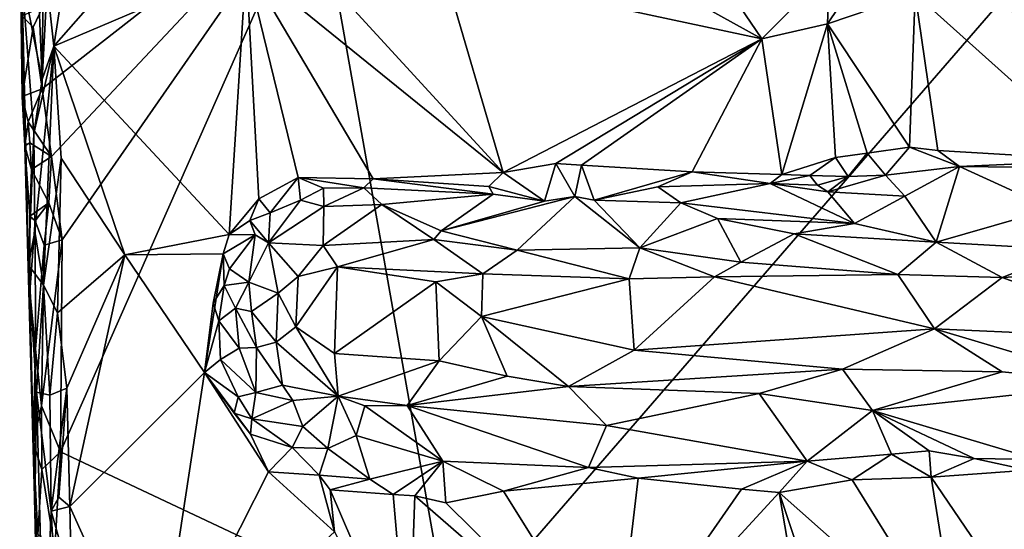
# Model space of a CAD drawing. Units: metres. Extents: x 26 to 28.6, y -12 to 12.8.
# Drawn here: x 26.4 to 27.6, y -1.2 to -0.6 of the extents above; entities that cross this region are included whole.
import ezdxf

# ---------------------------------------------------------------- set-up
doc = ezdxf.new("R2010")
doc.units = ezdxf.units.M

msp = doc.modelspace()

# ---------------------------------------------------------------- linework, layer by layer
at = {"layer": '1'}
for points in [[(26.421, -0.6068, -1.3639), (26.4869, -0.1789, -1.3647), (26.4121, -0.5279, -1.3659)], [(26.4869, -0.1789, -1.3647), (26.421, -0.6068, -1.3639), (26.6032, -0.3991, -1.3666)], [(26.932, -1.3657, -1.5903), (26.7583, -0.386, -1.5904), (27.9568, -0.1836, -1.6012)], [(26.932, -1.3657, -1.5903), (27.9568, -0.1836, -1.6012), (28.1274, -1.5509, -1.5993)], [(26.4179, -0.7487, -1.5874), (26.4059, -0.6618, -1.5872), (26.7583, -0.386, -1.5904)], [(26.4059, -0.6618, -1.5872), (26.4065, -0.556, -1.5865), (26.7583, -0.386, -1.5904)], [(26.4316, -0.8561, -1.5879), (26.4179, -0.7487, -1.5874), (26.7583, -0.386, -1.5904)], [(26.4316, -0.8561, -1.5879), (26.7583, -0.386, -1.5904), (26.4295, -1.1292, -1.5859)], [(26.4295, -1.1292, -1.5859), (26.7583, -0.386, -1.5904), (26.932, -1.3657, -1.5903)], [(26.421, -0.6068, -1.3639), (26.6685, -0.5012, -1.3676), (26.6032, -0.3991, -1.3666)], [(26.3796, -0.518, -1.4116), (26.4059, -0.6497, -1.3729), (26.3972, -0.4418, -1.3762)], [(26.3972, -0.4418, -1.3762), (26.4059, -0.6497, -1.3729), (26.4121, -0.5279, -1.3659)], [(26.3769, -0.4447, -1.4935), (26.3797, -0.5674, -1.5577), (26.3801, -0.6713, -1.5535)], [(26.3769, -0.4447, -1.4935), (26.3801, -0.6713, -1.5535), (26.3835, -0.735, -1.5466)], [(26.3769, -0.4447, -1.4935), (26.3835, -0.735, -1.5466), (26.3796, -0.518, -1.4116)], [(27.4198, -0.5097, -1.3769), (27.4174, -0.5777, -1.3698), (27.4766, -0.4893, -1.3792)], [(27.4766, -0.4893, -1.3792), (27.4174, -0.5777, -1.3698), (27.5301, -0.5392, -1.3725)], [(26.421, -0.6068, -1.3639), (26.6466, -0.8493, -1.3671), (26.6685, -0.5012, -1.3676)], [(26.6685, -0.5012, -1.3676), (26.6466, -0.8493, -1.3671), (26.6847, -0.8032, -1.3657)], [(26.6685, -0.5012, -1.3676), (26.6847, -0.8032, -1.3657), (26.7353, -0.7759, -1.3688)], [(26.7353, -0.7759, -1.3688), (26.8322, -0.7775, -1.371), (26.6685, -0.5012, -1.3676)], [(26.7746, -0.5238, -1.3695), (26.6685, -0.5012, -1.3676), (26.9997, -0.7694, -1.3694)], [(26.6685, -0.5012, -1.3676), (26.8322, -0.7775, -1.371), (26.9997, -0.7694, -1.3694)], [(27.2688, -0.5028, -1.3754), (27.1869, -0.5161, -1.3705), (27.3326, -0.5972, -1.3668)], [(27.2688, -0.5028, -1.3754), (27.3326, -0.5972, -1.3668), (27.4198, -0.5097, -1.3769)], [(27.6184, -0.4996, -1.3759), (27.5301, -0.5392, -1.3725), (27.7688, -0.7535, -1.3756)], [(27.6184, -0.4996, -1.3759), (27.7688, -0.7535, -1.3756), (27.6826, -0.5026, -1.3758)], [(26.388, -0.8888, -1.4088), (26.3796, -0.518, -1.4116), (26.3835, -0.735, -1.5466)], [(26.4059, -0.6497, -1.3729), (26.3796, -0.518, -1.4116), (26.3952, -0.7192, -1.3849)], [(26.3796, -0.518, -1.4116), (26.388, -0.8888, -1.4088), (26.3952, -0.7192, -1.3849)], [(26.9235, -0.5095, -1.3712), (26.7746, -0.5238, -1.3695), (26.9997, -0.7694, -1.3694)], [(26.9235, -0.5095, -1.3712), (26.9997, -0.7694, -1.3694), (27.3326, -0.5972, -1.3668)], [(26.9235, -0.5095, -1.3712), (27.3326, -0.5972, -1.3668), (27.1869, -0.5161, -1.3705)], [(27.3326, -0.5972, -1.3668), (27.4174, -0.5777, -1.3698), (27.4198, -0.5097, -1.3769)], [(26.4121, -0.5279, -1.3659), (26.4059, -0.6497, -1.3729), (26.421, -0.6068, -1.3639)], [(27.4174, -0.5777, -1.3698), (27.5229, -0.7365, -1.3725), (27.5301, -0.5392, -1.3725)], [(27.5229, -0.7365, -1.3725), (27.5591, -0.7409, -1.3747), (27.5301, -0.5392, -1.3725)], [(27.5301, -0.5392, -1.3725), (27.5591, -0.7409, -1.3747), (27.7688, -0.7535, -1.3756)], [(26.4065, -0.556, -1.5865), (26.394, -0.5822, -1.5832), (26.3797, -0.5674, -1.5577)], [(26.394, -0.5822, -1.5832), (26.4065, -0.556, -1.5865), (26.4059, -0.6618, -1.5872)], [(26.3797, -0.5674, -1.5577), (26.394, -0.5822, -1.5832), (26.3801, -0.6713, -1.5535)], [(26.394, -0.5822, -1.5832), (26.4059, -0.6618, -1.5872), (26.3801, -0.6713, -1.5535)], [(27.3326, -0.5972, -1.3668), (27.3586, -0.7717, -1.3698), (27.4174, -0.5777, -1.3698)], [(27.4174, -0.5777, -1.3698), (27.3586, -0.7717, -1.3698), (27.4275, -0.7502, -1.3751)], [(27.4275, -0.7502, -1.3751), (27.4684, -0.7445, -1.3761), (27.4174, -0.5777, -1.3698)], [(27.4174, -0.5777, -1.3698), (27.4684, -0.7445, -1.3761), (27.5229, -0.7365, -1.3725)], [(26.4059, -0.6497, -1.3729), (26.3952, -0.7192, -1.3849), (26.421, -0.6068, -1.3639)], [(26.3952, -0.7192, -1.3849), (26.3965, -0.8451, -1.3842), (26.421, -0.6068, -1.3639)], [(26.3965, -0.8451, -1.3842), (26.4074, -0.9142, -1.3758), (26.421, -0.6068, -1.3639)], [(26.421, -0.6068, -1.3639), (26.4074, -0.9142, -1.3758), (26.4302, -0.7508, -1.3629)], [(26.421, -0.6068, -1.3639), (26.4302, -0.7508, -1.3629), (26.5122, -0.8753, -1.3648)], [(26.421, -0.6068, -1.3639), (26.5122, -0.8753, -1.3648), (26.6466, -0.8493, -1.3671)], [(27.3326, -0.5972, -1.3668), (26.9997, -0.7694, -1.3694), (27.0675, -0.7579, -1.3695)], [(27.3326, -0.5972, -1.3668), (27.0675, -0.7579, -1.3695), (27.1004, -0.7601, -1.3714)], [(27.1004, -0.7601, -1.3714), (27.2431, -0.7686, -1.3734), (27.3326, -0.5972, -1.3668)], [(27.3326, -0.5972, -1.3668), (27.2431, -0.7686, -1.3734), (27.3586, -0.7717, -1.3698)], [(26.4059, -0.6618, -1.5872), (26.3876, -0.7043, -1.5779), (26.3801, -0.6713, -1.5535)], [(26.3801, -0.6713, -1.5535), (26.3876, -0.7043, -1.5779), (26.3835, -0.735, -1.5466)], [(26.3876, -0.7043, -1.5779), (26.4059, -0.6618, -1.5872), (26.4179, -0.7487, -1.5874)], [(26.3876, -0.7043, -1.5779), (26.3901, -0.7312, -1.5663), (26.3835, -0.735, -1.5466)], [(26.3901, -0.7312, -1.5663), (26.3876, -0.7043, -1.5779), (26.4179, -0.7487, -1.5874)], [(26.3952, -0.7192, -1.3849), (26.388, -0.8888, -1.4088), (26.3965, -0.8451, -1.3842)], [(26.3901, -0.7312, -1.5663), (26.3919, -0.7655, -1.5707), (26.3835, -0.735, -1.5466)], [(26.3919, -0.7655, -1.5707), (26.3899, -0.8255, -1.5621), (26.3835, -0.735, -1.5466)], [(26.3965, -1.2029, -1.4121), (26.388, -0.8888, -1.4088), (26.3835, -0.735, -1.5466)], [(26.3899, -0.9227, -1.5496), (26.3835, -0.735, -1.5466), (26.3899, -0.8255, -1.5621)], [(26.3835, -0.735, -1.5466), (26.3899, -0.9227, -1.5496), (26.3965, -1.2029, -1.4121)], [(26.3919, -0.7655, -1.5707), (26.3901, -0.7312, -1.5663), (26.4179, -0.7487, -1.5874)], [(27.4684, -0.7445, -1.3761), (27.4275, -0.7502, -1.3751), (27.4439, -0.7744, -1.3823)], [(27.4684, -0.7445, -1.3761), (27.4439, -0.7744, -1.3823), (27.4918, -0.7727, -1.3869)], [(27.4684, -0.7445, -1.3761), (27.4918, -0.7727, -1.3869), (27.5229, -0.7365, -1.3725)], [(27.5229, -0.7365, -1.3725), (27.4918, -0.7727, -1.3869), (27.5873, -0.7618, -1.3845)], [(27.5229, -0.7365, -1.3725), (27.5873, -0.7618, -1.3845), (27.5591, -0.7409, -1.3747)], [(27.5591, -0.7409, -1.3747), (27.5873, -0.7618, -1.3845), (27.7688, -0.7535, -1.3756)], [(26.4146, -0.8084, -1.5865), (26.3919, -0.7655, -1.5707), (26.4179, -0.7487, -1.5874)], [(26.4074, -0.9142, -1.3758), (26.4254, -0.9501, -1.3655), (26.4302, -0.7508, -1.3629)], [(26.4146, -0.8084, -1.5865), (26.4179, -0.7487, -1.5874), (26.4316, -0.8561, -1.5879)], [(26.4254, -0.9501, -1.3655), (26.5122, -0.8753, -1.3648), (26.4302, -0.7508, -1.3629)], [(27.0675, -0.7579, -1.3695), (26.9997, -0.7694, -1.3694), (27.0527, -0.8061, -1.3952)], [(27.0675, -0.7579, -1.3695), (27.0527, -0.8061, -1.3952), (27.0918, -0.8002, -1.3951)], [(27.0675, -0.7579, -1.3695), (27.0918, -0.8002, -1.3951), (27.1004, -0.7601, -1.3714)], [(27.1004, -0.7601, -1.3714), (27.0918, -0.8002, -1.3951), (27.1167, -0.805, -1.3999)], [(27.1004, -0.7601, -1.3714), (27.1167, -0.805, -1.3999), (27.2431, -0.7686, -1.3734)], [(27.3586, -0.7717, -1.3698), (27.3944, -0.7731, -1.371), (27.4275, -0.7502, -1.3751)], [(27.3944, -0.7731, -1.371), (27.4439, -0.7744, -1.3823), (27.4275, -0.7502, -1.3751)], [(27.7688, -0.7535, -1.3756), (27.5873, -0.7618, -1.3845), (27.7713, -0.7636, -1.3759)], [(26.3899, -0.8255, -1.5621), (26.3919, -0.7655, -1.5707), (26.4146, -0.8084, -1.5865)], [(26.8322, -0.7775, -1.371), (26.9811, -0.7875, -1.3709), (26.9997, -0.7694, -1.3694)], [(26.9811, -0.7875, -1.3709), (27.0527, -0.8061, -1.3952), (26.9997, -0.7694, -1.3694)], [(27.2431, -0.7686, -1.3734), (27.1167, -0.805, -1.3999), (27.1989, -0.7879, -1.3889)], [(27.2431, -0.7686, -1.3734), (27.1989, -0.7879, -1.3889), (27.3433, -0.7833, -1.3765)], [(27.2431, -0.7686, -1.3734), (27.3433, -0.7833, -1.3765), (27.3586, -0.7717, -1.3698)], [(27.3586, -0.7717, -1.3698), (27.3433, -0.7833, -1.3765), (27.3944, -0.7731, -1.371)], [(27.3944, -0.7731, -1.371), (27.3433, -0.7833, -1.3765), (27.4042, -0.7857, -1.376)], [(27.3944, -0.7731, -1.371), (27.4042, -0.7857, -1.376), (27.4439, -0.7744, -1.3823)], [(27.4439, -0.7744, -1.3823), (27.4178, -0.7943, -1.3885), (27.4918, -0.7727, -1.3869)], [(27.4918, -0.7727, -1.3869), (27.4178, -0.7943, -1.3885), (27.5166, -0.7996, -1.4095)], [(27.4918, -0.7727, -1.3869), (27.5166, -0.7996, -1.4095), (27.5873, -0.7618, -1.3845)], [(27.5873, -0.7618, -1.3845), (27.5166, -0.7996, -1.4095), (27.5573, -0.8591, -1.4714)], [(27.5873, -0.7618, -1.3845), (27.5573, -0.8591, -1.4714), (27.7067, -0.8162, -1.4396)], [(27.7713, -0.7636, -1.3759), (27.5873, -0.7618, -1.3845), (27.7067, -0.8162, -1.4396)], [(26.6847, -0.8032, -1.3657), (26.6993, -0.8211, -1.3685), (26.7353, -0.7759, -1.3688)], [(26.7353, -0.7759, -1.3688), (26.6993, -0.8211, -1.3685), (26.7384, -0.8048, -1.3772)], [(26.7353, -0.7759, -1.3688), (26.7384, -0.8048, -1.3772), (26.7682, -0.7894, -1.3765)], [(26.7353, -0.7759, -1.3688), (26.7682, -0.7894, -1.3765), (26.8199, -0.789, -1.379)], [(26.7353, -0.7759, -1.3688), (26.8199, -0.789, -1.379), (26.8322, -0.7775, -1.371)], [(26.8322, -0.7775, -1.371), (26.8199, -0.789, -1.379), (26.9868, -0.7972, -1.3781)], [(26.8322, -0.7775, -1.371), (26.9868, -0.7972, -1.3781), (26.9811, -0.7875, -1.3709)], [(27.1989, -0.7879, -1.3889), (27.2283, -0.8083, -1.4114), (27.3433, -0.7833, -1.3765)], [(27.3433, -0.7833, -1.3765), (27.2283, -0.8083, -1.4114), (27.452, -0.8348, -1.4486)], [(27.3433, -0.7833, -1.3765), (27.452, -0.8348, -1.4486), (27.4178, -0.7943, -1.3885)], [(27.3433, -0.7833, -1.3765), (27.4178, -0.7943, -1.3885), (27.4042, -0.7857, -1.376)], [(27.4439, -0.7744, -1.3823), (27.4042, -0.7857, -1.376), (27.4178, -0.7943, -1.3885)], [(26.7384, -0.8048, -1.3772), (26.7687, -0.8132, -1.3956), (26.7682, -0.7894, -1.3765)], [(26.7682, -0.7894, -1.3765), (26.7687, -0.8132, -1.3956), (26.8199, -0.789, -1.379)], [(26.8199, -0.789, -1.379), (26.7687, -0.8132, -1.3956), (26.8431, -0.8104, -1.398)], [(26.8199, -0.789, -1.379), (26.8431, -0.8104, -1.398), (26.9868, -0.7972, -1.3781)], [(26.8431, -0.8104, -1.398), (26.9198, -0.8444, -1.4369), (26.9868, -0.7972, -1.3781)], [(26.9868, -0.7972, -1.3781), (26.9198, -0.8444, -1.4369), (27.0527, -0.8061, -1.3952)], [(26.9811, -0.7875, -1.3709), (26.9868, -0.7972, -1.3781), (27.0527, -0.8061, -1.3952)], [(27.1989, -0.7879, -1.3889), (27.1167, -0.805, -1.3999), (27.2283, -0.8083, -1.4114)], [(27.4178, -0.7943, -1.3885), (27.452, -0.8348, -1.4486), (27.5166, -0.7996, -1.4095)], [(26.3966, -0.8314, -1.5716), (26.3899, -0.8255, -1.5621), (26.4146, -0.8084, -1.5865)], [(26.4083, -0.8627, -1.5812), (26.3966, -0.8314, -1.5716), (26.4146, -0.8084, -1.5865)], [(26.4083, -0.8627, -1.5812), (26.4146, -0.8084, -1.5865), (26.4316, -0.8561, -1.5879)], [(26.6847, -0.8032, -1.3657), (26.6466, -0.8493, -1.3671), (26.6734, -0.831, -1.3696)], [(26.6734, -0.831, -1.3696), (26.6993, -0.8211, -1.3685), (26.6847, -0.8032, -1.3657)], [(26.7384, -0.8048, -1.3772), (26.6993, -0.8211, -1.3685), (26.6973, -0.86, -1.406)], [(26.7384, -0.8048, -1.3772), (26.6973, -0.86, -1.406), (26.7687, -0.8132, -1.3956)], [(26.7678, -0.8634, -1.4457), (26.9103, -0.8554, -1.4461), (26.8431, -0.8104, -1.398)], [(26.7687, -0.8132, -1.3956), (26.7678, -0.8634, -1.4457), (26.8431, -0.8104, -1.398)], [(26.8431, -0.8104, -1.398), (26.9103, -0.8554, -1.4461), (26.9198, -0.8444, -1.4369)], [(27.0527, -0.8061, -1.3952), (26.9198, -0.8444, -1.4369), (27.0918, -0.8002, -1.3951)], [(26.9198, -0.8444, -1.4369), (27.0177, -0.8694, -1.4592), (27.0918, -0.8002, -1.3951)], [(27.0918, -0.8002, -1.3951), (27.0177, -0.8694, -1.4592), (27.1757, -0.8664, -1.4616)], [(27.1167, -0.805, -1.3999), (27.0918, -0.8002, -1.3951), (27.1757, -0.8664, -1.4616)], [(27.1167, -0.805, -1.3999), (27.1757, -0.8664, -1.4616), (27.2283, -0.8083, -1.4114)], [(27.1757, -0.8664, -1.4616), (27.2757, -0.8287, -1.4372), (27.2283, -0.8083, -1.4114)], [(27.2283, -0.8083, -1.4114), (27.2757, -0.8287, -1.4372), (27.452, -0.8348, -1.4486)], [(27.452, -0.8348, -1.4486), (27.5573, -0.8591, -1.4714), (27.5166, -0.7996, -1.4095)], [(26.6993, -0.8211, -1.3685), (26.6734, -0.831, -1.3696), (26.6973, -0.86, -1.406)], [(26.6973, -0.86, -1.406), (26.7678, -0.8634, -1.4457), (26.7687, -0.8132, -1.3956)], [(27.7067, -0.8162, -1.4396), (27.5573, -0.8591, -1.4714), (27.7332, -0.8688, -1.4815)], [(26.3899, -0.8255, -1.5621), (26.3966, -0.8314, -1.5716), (26.3899, -0.9227, -1.5496)], [(26.3966, -0.8314, -1.5716), (26.3971, -0.9968, -1.5678), (26.3899, -0.9227, -1.5496)], [(26.3971, -0.9968, -1.5678), (26.3966, -0.8314, -1.5716), (26.4083, -0.8627, -1.5812)], [(26.6734, -0.831, -1.3696), (26.6466, -0.8493, -1.3671), (26.6801, -0.8497, -1.3806)], [(26.6734, -0.831, -1.3696), (26.6801, -0.8497, -1.3806), (26.6973, -0.86, -1.406)], [(27.1757, -0.8664, -1.4616), (27.3057, -0.8847, -1.4757), (27.2757, -0.8287, -1.4372)], [(27.2757, -0.8287, -1.4372), (27.3057, -0.8847, -1.4757), (27.3741, -0.8482, -1.4585)], [(27.2757, -0.8287, -1.4372), (27.3741, -0.8482, -1.4585), (27.452, -0.8348, -1.4486)], [(27.3741, -0.8482, -1.4585), (27.5573, -0.8591, -1.4714), (27.452, -0.8348, -1.4486)], [(26.3965, -0.8451, -1.3842), (26.388, -0.8888, -1.4088), (26.4074, -0.9142, -1.3758)], [(26.6466, -0.8493, -1.3671), (26.5122, -0.8753, -1.3648), (26.639, -0.8742, -1.3674)], [(26.6466, -0.8493, -1.3671), (26.639, -0.8742, -1.3674), (26.6801, -0.8497, -1.3806)], [(26.9198, -0.8444, -1.4369), (26.9103, -0.8554, -1.4461), (27.0177, -0.8694, -1.4592)], [(27.3741, -0.8482, -1.4585), (27.3057, -0.8847, -1.4757), (27.508, -0.9008, -1.4836)], [(27.3741, -0.8482, -1.4585), (27.508, -0.9008, -1.4836), (27.5573, -0.8591, -1.4714)], [(26.4051, -1.0696, -1.5755), (26.4083, -0.8627, -1.5812), (26.4316, -0.8561, -1.5879)], [(26.4295, -1.1292, -1.5859), (26.4051, -1.0696, -1.5755), (26.4316, -0.8561, -1.5879)], [(26.6801, -0.8497, -1.3806), (26.639, -0.8742, -1.3674), (26.647, -0.8935, -1.3788)], [(26.647, -0.8935, -1.3788), (26.6721, -0.9106, -1.4193), (26.6801, -0.8497, -1.3806)], [(26.6721, -0.9106, -1.4193), (26.6973, -0.86, -1.406), (26.6801, -0.8497, -1.3806)], [(26.6721, -0.9106, -1.4193), (26.7097, -0.9248, -1.4564), (26.6973, -0.86, -1.406)], [(26.6973, -0.86, -1.406), (26.7097, -0.9248, -1.4564), (26.7357, -0.9031, -1.46)], [(26.6973, -0.86, -1.406), (26.7357, -0.9031, -1.46), (26.7678, -0.8634, -1.4457)], [(26.7678, -0.8634, -1.4457), (26.7862, -0.891, -1.4655), (26.9103, -0.8554, -1.4461)], [(26.9103, -0.8554, -1.4461), (26.7862, -0.891, -1.4655), (26.9734, -0.8998, -1.4705)], [(26.9103, -0.8554, -1.4461), (26.9734, -0.8998, -1.4705), (27.0177, -0.8694, -1.4592)], [(27.5573, -0.8591, -1.4714), (27.508, -0.9008, -1.4836), (27.6422, -0.9047, -1.487)], [(27.6422, -0.9047, -1.487), (27.7332, -0.8688, -1.4815), (27.5573, -0.8591, -1.4714)], [(26.3971, -0.9968, -1.5678), (26.4083, -0.8627, -1.5812), (26.4051, -1.0696, -1.5755)], [(26.5122, -0.8753, -1.3648), (26.6149, -1.0267, -1.3669), (26.639, -0.8742, -1.3674)], [(26.6149, -1.0267, -1.3669), (26.6259, -0.9375, -1.3736), (26.639, -0.8742, -1.3674)], [(26.639, -0.8742, -1.3674), (26.6259, -0.9375, -1.3736), (26.6401, -0.9147, -1.3819)], [(26.639, -0.8742, -1.3674), (26.6401, -0.9147, -1.3819), (26.647, -0.8935, -1.3788)], [(26.7678, -0.8634, -1.4457), (26.7357, -0.9031, -1.46), (26.7862, -0.891, -1.4655)], [(27.0177, -0.8694, -1.4592), (26.9734, -0.8998, -1.4705), (27.1616, -0.9064, -1.4767)], [(27.0177, -0.8694, -1.4592), (27.1616, -0.9064, -1.4767), (27.1757, -0.8664, -1.4616)], [(27.1757, -0.8664, -1.4616), (27.1616, -0.9064, -1.4767), (27.2719, -0.9038, -1.4795)], [(27.1757, -0.8664, -1.4616), (27.2719, -0.9038, -1.4795), (27.3057, -0.8847, -1.4757)], [(27.7332, -0.8688, -1.4815), (27.6422, -0.9047, -1.487), (27.8347, -0.8937, -1.4895)], [(26.4254, -0.9501, -1.3655), (26.4375, -1.0472, -1.3631), (26.5122, -0.8753, -1.3648)], [(26.5122, -0.8753, -1.3648), (26.4375, -1.0472, -1.3631), (26.4416, -1.1995, -1.3629)], [(26.5122, -0.8753, -1.3648), (26.4416, -1.1995, -1.3629), (26.6149, -1.0267, -1.3669)], [(27.3057, -0.8847, -1.4757), (27.2719, -0.9038, -1.4795), (27.508, -0.9008, -1.4836)], [(26.3984, -1.0522, -1.3943), (26.388, -0.8888, -1.4088), (26.3965, -1.2029, -1.4121)], [(26.4074, -0.9142, -1.3758), (26.388, -0.8888, -1.4088), (26.3984, -1.0522, -1.3943)], [(26.647, -0.8935, -1.3788), (26.6401, -0.9147, -1.3819), (26.6721, -0.9106, -1.4193)], [(26.7357, -0.9031, -1.46), (26.7326, -0.9682, -1.4714), (26.7862, -0.891, -1.4655)], [(26.7326, -0.9682, -1.4714), (26.7822, -1.0024, -1.4734), (26.7862, -0.891, -1.4655)], [(26.7862, -0.891, -1.4655), (26.7822, -1.0024, -1.4734), (26.9128, -0.9101, -1.4724)], [(26.7862, -0.891, -1.4655), (26.9128, -0.9101, -1.4724), (26.9734, -0.8998, -1.4705)], [(26.9734, -0.8998, -1.4705), (26.9128, -0.9101, -1.4724), (26.9715, -0.9547, -1.4788)], [(26.9734, -0.8998, -1.4705), (26.9715, -0.9547, -1.4788), (27.1616, -0.9064, -1.4767)], [(27.6422, -0.9047, -1.487), (27.8634, -0.9843, -1.4922), (27.8347, -0.8937, -1.4895)], [(26.6401, -0.9147, -1.3819), (26.6548, -0.944, -1.4145), (26.6721, -0.9106, -1.4193)], [(26.6548, -0.944, -1.4145), (26.6754, -0.9482, -1.4378), (26.6721, -0.9106, -1.4193)], [(26.6721, -0.9106, -1.4193), (26.6754, -0.9482, -1.4378), (26.7097, -0.9248, -1.4564)], [(26.7097, -0.9248, -1.4564), (26.7326, -0.9682, -1.4714), (26.7357, -0.9031, -1.46)], [(26.9128, -0.9101, -1.4724), (26.7822, -1.0024, -1.4734), (26.9169, -1.012, -1.4729)], [(26.9128, -0.9101, -1.4724), (26.9169, -1.012, -1.4729), (26.9715, -0.9547, -1.4788)], [(27.1616, -0.9064, -1.4767), (26.9715, -0.9547, -1.4788), (27.1681, -0.9982, -1.4779)], [(27.1616, -0.9064, -1.4767), (27.1681, -0.9982, -1.4779), (27.2719, -0.9038, -1.4795)], [(27.2719, -0.9038, -1.4795), (27.1681, -0.9982, -1.4779), (27.5552, -0.9708, -1.4861)], [(27.2719, -0.9038, -1.4795), (27.5552, -0.9708, -1.4861), (27.508, -0.9008, -1.4836)], [(27.508, -0.9008, -1.4836), (27.5552, -0.9708, -1.4861), (27.6422, -0.9047, -1.487)], [(27.6422, -0.9047, -1.487), (27.5552, -0.9708, -1.4861), (27.8634, -0.9843, -1.4922)], [(26.3965, -1.2029, -1.4121), (26.3899, -0.9227, -1.5496), (26.3971, -0.9968, -1.5678)], [(26.4074, -0.9142, -1.3758), (26.3984, -1.0522, -1.3943), (26.4156, -1.0562, -1.3718)], [(26.4074, -0.9142, -1.3758), (26.4156, -1.0562, -1.3718), (26.4254, -0.9501, -1.3655)], [(26.6259, -0.9375, -1.3736), (26.6333, -0.9604, -1.3813), (26.6401, -0.9147, -1.3819)], [(26.6401, -0.9147, -1.3819), (26.6333, -0.9604, -1.3813), (26.6548, -0.944, -1.4145)], [(26.6754, -0.9482, -1.4378), (26.707, -0.9877, -1.4602), (26.7097, -0.9248, -1.4564)], [(26.7097, -0.9248, -1.4564), (26.707, -0.9877, -1.4602), (26.7326, -0.9682, -1.4714)], [(26.6259, -0.9375, -1.3736), (26.6149, -1.0267, -1.3669), (26.6333, -0.9604, -1.3813)], [(26.4254, -0.9501, -1.3655), (26.4156, -1.0562, -1.3718), (26.4375, -1.0472, -1.3631)], [(26.6333, -0.9604, -1.3813), (26.6593, -0.9955, -1.4156), (26.6548, -0.944, -1.4145)], [(26.6548, -0.944, -1.4145), (26.6593, -0.9955, -1.4156), (26.6817, -0.9945, -1.4412)], [(26.6548, -0.944, -1.4145), (26.6817, -0.9945, -1.4412), (26.6754, -0.9482, -1.4378)], [(26.6754, -0.9482, -1.4378), (26.6817, -0.9945, -1.4412), (26.707, -0.9877, -1.4602)], [(26.6149, -1.0267, -1.3669), (26.6353, -1.0103, -1.3776), (26.6333, -0.9604, -1.3813)], [(26.6333, -0.9604, -1.3813), (26.6353, -1.0103, -1.3776), (26.6593, -0.9955, -1.4156)], [(26.9169, -1.012, -1.4729), (27.0048, -1.0317, -1.4702), (26.9715, -0.9547, -1.4788)], [(26.9715, -0.9547, -1.4788), (27.0048, -1.0317, -1.4702), (27.0836, -1.045, -1.467)], [(26.9715, -0.9547, -1.4788), (27.0836, -1.045, -1.467), (27.1681, -0.9982, -1.4779)], [(26.707, -0.9877, -1.4602), (26.7868, -1.0573, -1.4619), (26.7326, -0.9682, -1.4714)], [(26.7326, -0.9682, -1.4714), (26.7868, -1.0573, -1.4619), (26.7822, -1.0024, -1.4734)], [(27.1681, -0.9982, -1.4779), (27.4364, -1.0226, -1.4782), (27.5552, -0.9708, -1.4861)], [(27.5552, -0.9708, -1.4861), (27.4364, -1.0226, -1.4782), (27.6423, -1.0262, -1.4799)], [(27.5552, -0.9708, -1.4861), (27.6423, -1.0262, -1.4799), (27.7916, -1.0409, -1.4769)], [(27.5552, -0.9708, -1.4861), (27.7916, -1.0409, -1.4769), (27.8634, -0.9843, -1.4922)], [(26.6817, -0.9945, -1.4412), (26.7155, -1.043, -1.4458), (26.707, -0.9877, -1.4602)], [(26.707, -0.9877, -1.4602), (26.7155, -1.043, -1.4458), (26.7868, -1.0573, -1.4619)], [(26.3971, -0.9968, -1.5678), (26.4051, -1.0696, -1.5755), (26.3944, -1.117, -1.538)], [(26.3965, -1.2029, -1.4121), (26.3971, -0.9968, -1.5678), (26.3944, -1.117, -1.538)], [(26.6593, -0.9955, -1.4156), (26.6353, -1.0103, -1.3776), (26.681, -1.0525, -1.4108)], [(26.6593, -0.9955, -1.4156), (26.681, -1.0525, -1.4108), (26.6817, -0.9945, -1.4412)], [(26.6817, -0.9945, -1.4412), (26.681, -1.0525, -1.4108), (26.7155, -1.043, -1.4458)], [(27.1681, -0.9982, -1.4779), (27.0836, -1.045, -1.467), (27.4364, -1.0226, -1.4782)], [(26.6353, -1.0103, -1.3776), (26.6149, -1.0267, -1.3669), (26.6581, -1.0581, -1.3802)], [(26.6353, -1.0103, -1.3776), (26.6581, -1.0581, -1.3802), (26.681, -1.0525, -1.4108)], [(26.7822, -1.0024, -1.4734), (26.7868, -1.0573, -1.4619), (26.9169, -1.012, -1.4729)], [(26.7868, -1.0573, -1.4619), (26.8759, -1.0695, -1.4525), (26.9169, -1.012, -1.4729)], [(26.9169, -1.012, -1.4729), (26.8759, -1.0695, -1.4525), (27.0048, -1.0317, -1.4702)], [(26.4416, -1.1995, -1.3629), (26.5512, -1.4432, -1.3631), (26.6149, -1.0267, -1.3669)], [(26.5512, -1.4432, -1.3631), (26.6975, -1.1547, -1.3678), (26.6149, -1.0267, -1.3669)], [(26.6149, -1.0267, -1.3669), (26.6975, -1.1547, -1.3678), (26.6742, -1.1063, -1.3675)], [(26.6149, -1.0267, -1.3669), (26.6742, -1.1063, -1.3675), (26.6529, -1.0791, -1.3717)], [(26.6581, -1.0581, -1.3802), (26.6149, -1.0267, -1.3669), (26.6529, -1.0791, -1.3717)], [(27.4364, -1.0226, -1.4782), (27.0836, -1.045, -1.467), (27.3293, -1.0537, -1.4642)], [(27.4364, -1.0226, -1.4782), (27.3293, -1.0537, -1.4642), (27.4752, -1.0756, -1.4483)], [(27.4364, -1.0226, -1.4782), (27.4752, -1.0756, -1.4483), (27.6423, -1.0262, -1.4799)], [(27.6423, -1.0262, -1.4799), (27.4752, -1.0756, -1.4483), (27.7916, -1.0409, -1.4769)], [(27.0048, -1.0317, -1.4702), (26.8759, -1.0695, -1.4525), (27.0836, -1.045, -1.467)], [(26.3984, -1.0522, -1.3943), (26.3965, -1.2029, -1.4121), (26.4084, -1.42, -1.388)], [(26.4156, -1.0562, -1.3718), (26.3984, -1.0522, -1.3943), (26.4176, -1.2053, -1.3734)], [(26.3984, -1.0522, -1.3943), (26.4084, -1.42, -1.388), (26.4176, -1.2053, -1.3734)], [(26.4156, -1.0562, -1.3718), (26.4176, -1.2053, -1.3734), (26.4375, -1.0472, -1.3631)], [(26.4176, -1.2053, -1.3734), (26.4274, -1.1873, -1.3664), (26.4375, -1.0472, -1.3631)], [(26.4274, -1.1873, -1.3664), (26.4416, -1.1995, -1.3629), (26.4375, -1.0472, -1.3631)], [(26.7155, -1.043, -1.4458), (26.681, -1.0525, -1.4108), (26.7288, -1.0629, -1.4397)], [(26.7155, -1.043, -1.4458), (26.7288, -1.0629, -1.4397), (26.7868, -1.0573, -1.4619)], [(26.8759, -1.0695, -1.4525), (27.1326, -1.0952, -1.4306), (27.0836, -1.045, -1.467)], [(27.0836, -1.045, -1.467), (27.1326, -1.0952, -1.4306), (27.3293, -1.0537, -1.4642)], [(27.4752, -1.0756, -1.4483), (27.6866, -1.1387, -1.3802), (27.7916, -1.0409, -1.4769)], [(26.6581, -1.0581, -1.3802), (26.6529, -1.0791, -1.3717), (26.676, -1.0866, -1.3795)], [(26.681, -1.0525, -1.4108), (26.6581, -1.0581, -1.3802), (26.676, -1.0866, -1.3795)], [(26.681, -1.0525, -1.4108), (26.676, -1.0866, -1.3795), (26.7288, -1.0629, -1.4397)], [(26.676, -1.0866, -1.3795), (26.7413, -1.0962, -1.4132), (26.7288, -1.0629, -1.4397)], [(26.7413, -1.0962, -1.4132), (26.7868, -1.0573, -1.4619), (26.7288, -1.0629, -1.4397)], [(26.7868, -1.0573, -1.4619), (26.7413, -1.0962, -1.4132), (26.7736, -1.1246, -1.4027)], [(26.7868, -1.0573, -1.4619), (26.7736, -1.1246, -1.4027), (26.8101, -1.1081, -1.4222)], [(26.7868, -1.0573, -1.4619), (26.8101, -1.1081, -1.4222), (26.8212, -1.0699, -1.4556)], [(26.7868, -1.0573, -1.4619), (26.8212, -1.0699, -1.4556), (26.8759, -1.0695, -1.4525)], [(27.1326, -1.0952, -1.4306), (27.391, -1.1412, -1.3859), (27.3293, -1.0537, -1.4642)], [(27.3293, -1.0537, -1.4642), (27.391, -1.1412, -1.3859), (27.4752, -1.0756, -1.4483)], [(26.4051, -1.0696, -1.5755), (26.4054, -1.1517, -1.5725), (26.3944, -1.117, -1.538)], [(26.4054, -1.1517, -1.5725), (26.4051, -1.0696, -1.5755), (26.4295, -1.1292, -1.5859)], [(26.8212, -1.0699, -1.4556), (26.8101, -1.1081, -1.4222), (26.922, -1.1409, -1.3861)], [(26.8759, -1.0695, -1.4525), (26.8212, -1.0699, -1.4556), (26.922, -1.1409, -1.3861)], [(26.8759, -1.0695, -1.4525), (26.922, -1.1409, -1.3861), (27.1093, -1.1493, -1.3754)], [(26.8759, -1.0695, -1.4525), (27.1093, -1.1493, -1.3754), (27.1326, -1.0952, -1.4306)], [(27.4752, -1.0756, -1.4483), (27.391, -1.1412, -1.3859), (27.4996, -1.1321, -1.3842)], [(27.4996, -1.1321, -1.3842), (27.548, -1.1276, -1.3917), (27.4752, -1.0756, -1.4483)], [(27.548, -1.1276, -1.3917), (27.6062, -1.1375, -1.3802), (27.4752, -1.0756, -1.4483)], [(27.4752, -1.0756, -1.4483), (27.6062, -1.1375, -1.3802), (27.6866, -1.1387, -1.3802)], [(26.6529, -1.0791, -1.3717), (26.6742, -1.1063, -1.3675), (26.676, -1.0866, -1.3795)], [(26.676, -1.0866, -1.3795), (26.6742, -1.1063, -1.3675), (26.7276, -1.1234, -1.3838)], [(26.676, -1.0866, -1.3795), (26.7276, -1.1234, -1.3838), (26.7413, -1.0962, -1.4132)], [(26.7413, -1.0962, -1.4132), (26.7276, -1.1234, -1.3838), (26.7736, -1.1246, -1.4027)], [(27.1326, -1.0952, -1.4306), (27.1093, -1.1493, -1.3754), (27.391, -1.1412, -1.3859)], [(26.6742, -1.1063, -1.3675), (26.6975, -1.1547, -1.3678), (26.7276, -1.1234, -1.3838)], [(26.8101, -1.1081, -1.4222), (26.7736, -1.1246, -1.4027), (26.8279, -1.1641, -1.3752)], [(26.8101, -1.1081, -1.4222), (26.8279, -1.1641, -1.3752), (26.922, -1.1409, -1.3861)], [(26.3965, -1.2029, -1.4121), (26.3944, -1.117, -1.538), (26.4045, -1.5458, -1.5499)], [(26.4003, -1.2354, -1.5594), (26.3944, -1.117, -1.538), (26.4054, -1.1517, -1.5725)], [(26.4045, -1.5458, -1.5499), (26.3944, -1.117, -1.538), (26.4003, -1.2354, -1.5594)], [(26.7276, -1.1234, -1.3838), (26.6975, -1.1547, -1.3678), (26.7624, -1.1591, -1.3742)], [(26.7276, -1.1234, -1.3838), (26.7624, -1.1591, -1.3742), (26.7736, -1.1246, -1.4027)], [(26.7736, -1.1246, -1.4027), (26.7624, -1.1591, -1.3742), (26.8279, -1.1641, -1.3752)], [(27.4996, -1.1321, -1.3842), (27.5508, -1.1618, -1.3748), (27.548, -1.1276, -1.3917)], [(27.548, -1.1276, -1.3917), (27.5508, -1.1618, -1.3748), (27.6062, -1.1375, -1.3802)], [(26.4219, -1.2539, -1.5832), (26.4054, -1.1517, -1.5725), (26.4295, -1.1292, -1.5859)], [(26.4219, -1.2539, -1.5832), (26.4295, -1.1292, -1.5859), (26.932, -1.3657, -1.5903)], [(26.8279, -1.1641, -1.3752), (26.8578, -1.1839, -1.3671), (26.922, -1.1409, -1.3861)], [(26.922, -1.1409, -1.3861), (26.8578, -1.1839, -1.3671), (26.8857, -1.1855, -1.3665)], [(26.8857, -1.1855, -1.3665), (26.9258, -1.1947, -1.3677), (26.922, -1.1409, -1.3861)], [(26.922, -1.1409, -1.3861), (26.9258, -1.1947, -1.3677), (26.9998, -1.1796, -1.3697)], [(26.922, -1.1409, -1.3861), (26.9998, -1.1796, -1.3697), (27.1093, -1.1493, -1.3754)], [(27.1093, -1.1493, -1.3754), (27.1733, -1.1627, -1.3698), (27.391, -1.1412, -1.3859)], [(27.391, -1.1412, -1.3859), (27.1733, -1.1627, -1.3698), (27.3063, -1.1769, -1.3711)], [(27.391, -1.1412, -1.3859), (27.3063, -1.1769, -1.3711), (27.3549, -1.1813, -1.3699)], [(27.391, -1.1412, -1.3859), (27.3549, -1.1813, -1.3699), (27.4488, -1.165, -1.3738)], [(27.391, -1.1412, -1.3859), (27.4488, -1.165, -1.3738), (27.4996, -1.1321, -1.3842)], [(27.4996, -1.1321, -1.3842), (27.4488, -1.165, -1.3738), (27.5508, -1.1618, -1.3748)], [(27.6062, -1.1375, -1.3802), (27.5508, -1.1618, -1.3748), (27.6754, -1.1527, -1.3743)], [(27.6062, -1.1375, -1.3802), (27.6754, -1.1527, -1.3743), (27.6866, -1.1387, -1.3802)], [(26.4003, -1.2354, -1.5594), (26.4054, -1.1517, -1.5725), (26.4219, -1.2539, -1.5832)], [(27.1093, -1.1493, -1.3754), (26.9998, -1.1796, -1.3697), (27.1733, -1.1627, -1.3698)], [(27.5508, -1.1618, -1.3748), (27.696, -1.3751, -1.374), (27.6754, -1.1527, -1.3743)], [(26.6975, -1.1547, -1.3678), (26.5512, -1.4432, -1.3631), (26.7823, -1.2321, -1.3591)], [(26.6975, -1.1547, -1.3678), (26.7823, -1.2321, -1.3591), (26.7624, -1.1591, -1.3742)], [(26.7624, -1.1591, -1.3742), (26.7823, -1.2321, -1.3591), (26.7769, -1.178, -1.3663)], [(26.7624, -1.1591, -1.3742), (26.7769, -1.178, -1.3663), (26.8279, -1.1641, -1.3752)], [(26.8279, -1.1641, -1.3752), (26.7769, -1.178, -1.3663), (26.8578, -1.1839, -1.3671)], [(26.9998, -1.1796, -1.3697), (27.1441, -1.4105, -1.369), (27.1733, -1.1627, -1.3698)], [(27.1733, -1.1627, -1.3698), (27.1441, -1.4105, -1.369), (27.3063, -1.1769, -1.3711)], [(27.4488, -1.165, -1.3738), (27.3549, -1.1813, -1.3699), (27.5866, -1.3868, -1.3715)], [(27.4488, -1.165, -1.3738), (27.5866, -1.3868, -1.3715), (27.5508, -1.1618, -1.3748)], [(27.5866, -1.3868, -1.3715), (27.696, -1.3751, -1.374), (27.5508, -1.1618, -1.3748)], [(26.7769, -1.178, -1.3663), (26.7823, -1.2321, -1.3591), (26.8775, -1.4121, -1.3671)], [(26.7769, -1.178, -1.3663), (26.8775, -1.4121, -1.3671), (26.8578, -1.1839, -1.3671)], [(27.3063, -1.1769, -1.3711), (27.1441, -1.4105, -1.369), (27.3549, -1.1813, -1.3699)], [(26.4274, -1.1873, -1.3664), (26.4176, -1.2053, -1.3734), (26.4416, -1.1995, -1.3629)], [(26.8578, -1.1839, -1.3671), (26.8775, -1.4121, -1.3671), (26.8857, -1.1855, -1.3665)], [(26.8857, -1.1855, -1.3665), (26.8775, -1.4121, -1.3671), (27.1441, -1.4105, -1.369)], [(26.8857, -1.1855, -1.3665), (27.1441, -1.4105, -1.369), (26.9258, -1.1947, -1.3677)], [(26.9258, -1.1947, -1.3677), (27.1441, -1.4105, -1.369), (26.9998, -1.1796, -1.3697)], [(27.1441, -1.4105, -1.369), (27.3917, -1.3985, -1.3719), (27.3549, -1.1813, -1.3699)], [(27.3549, -1.1813, -1.3699), (27.3917, -1.3985, -1.3719), (27.4282, -1.401, -1.3747)], [(27.3549, -1.1813, -1.3699), (27.4282, -1.401, -1.3747), (27.5866, -1.3868, -1.3715)], [(26.4007, -1.4168, -1.4123), (26.3965, -1.2029, -1.4121), (26.4045, -1.5458, -1.5499)], [(26.3965, -1.2029, -1.4121), (26.4007, -1.4168, -1.4123), (26.4084, -1.42, -1.388)], [(26.4176, -1.2053, -1.3734), (26.4435, -1.2973, -1.3614), (26.4416, -1.1995, -1.3629)], [(26.4435, -1.2973, -1.3614), (26.5512, -1.4432, -1.3631), (26.4416, -1.1995, -1.3629)], [(26.4176, -1.2053, -1.3734), (26.4084, -1.42, -1.388), (26.4272, -1.3886, -1.3664)], [(26.4176, -1.2053, -1.3734), (26.4272, -1.3886, -1.3664), (26.4435, -1.2973, -1.3614)]]:
    msp.add_3dface(points, dxfattribs=at)

doc.saveas('drawing.dxf')
